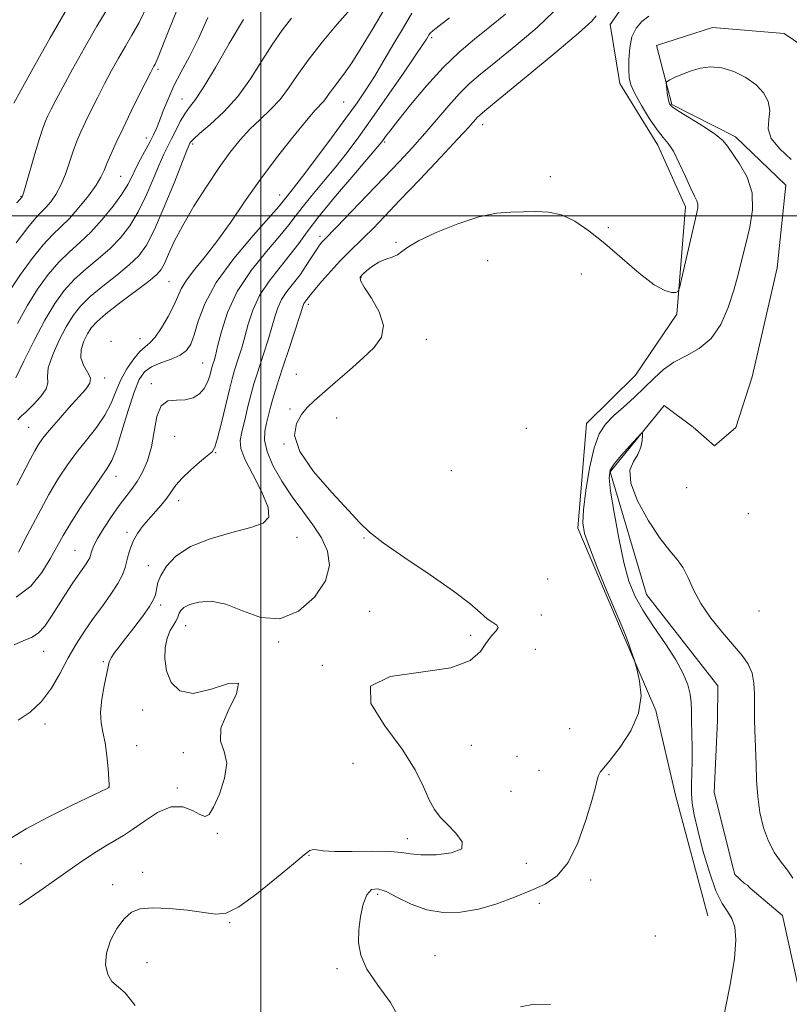
# Model space of a CAD drawing. Extents: x 2102300 to 2105200, y 324800 to 327700.
# Drawn here: x 2102943 to 2103125, y 325814 to 326046 of the extents above; entities that cross this region are included whole.
import ezdxf

# ---------------------------------------------------------------- set-up
doc = ezdxf.new("R2010")
doc.units = 0
doc.header["$MEASUREMENT"] = 0
doc.linetypes.add('rvrstm', pattern=[117.1, 50, -3.9, 0.5, -3.9, 0.5, -3.9, 0.5, -3.9, 50])
for name, color, linetype, lineweight in [('32000', 7, 'Continuous', 0), ('DTM HARD BREAKLINE', 7, 'Continuous', 0), ('DTM SPOT ELEVATION', 2, 'Continuous', 13), ('INDEX CONTOUR', 41, 'Continuous', 13), ('INTERMEDIATE CONTOUR', 44, 'Continuous', 0), ('STREAM - RIVER SINGLE LINE', 142, 'rvrstm', 0)]:
    doc.layers.add(name, color=color, linetype=linetype, lineweight=lineweight)

msp = doc.modelspace()

# ---------------------------------------------------------------- linework, layer by layer
at = {"layer": '32000', "flags": 128}
for points in [[(2103000, 325000), (2103000, 327500)], [(2105000, 326000), (2102500, 326000)]]:
    msp.add_lwpolyline(points, dxfattribs=at)
at = {"layer": 'DTM HARD BREAKLINE'}
msp.add_polyline3d([(2103120.39, 326086.65, 1004.14), (2103124.49, 326070.29, 1004.14), (2103121.37, 326058.83, 1004.21), (2103110.51, 326061.34, 1003.88), (2103089.3, 326054.86, 1003.69), (2103082.57, 326045.24, 1003.17), (2103084.87, 326031.32, 1002.53), (2103093.82, 326016.74, 1002.53), (2103100.36, 326002.17, 1002.46), (2103098.34, 325976.8, 1001.88), (2103088.55, 325962.37, 1001.17), (2103076.97, 325950.97, 1000.84), (2103074.95, 325926.2, 1000.26), (2103085.04, 325902.54, 1000.13), (2103093.35, 325883.13, 999.81), (2103098.02, 325863.14, 998.97), (2103105.65, 325834.66, 999.03)], dxfattribs=at)
at = {"layer": 'DTM SPOT ELEVATION'}
for p in [(2103040.38, 326042.11, 1009.7), (2102975.67, 326034.67, 1023.7), (2102981.28, 326027.66, 1020.8), (2103019.54, 326026.97, 1013.1), (2103052.41, 326021.58, 1003.4), (2102972.87, 326018.44, 1022.6), (2102983.86, 326017.05, 1017.7), (2103029.21, 326017.51, 1007.8), (2102966.82, 326009.35, 1023), (2103068.45, 326009.26, 1002.6), (2102943.21, 326004.65, 1028.1), (2103004.41, 326004.94, 1012.7), (2103082.16, 325997.22, 1002.4), (2103013.98, 325995.22, 1006.4), (2103031.89, 325993.79, 1002.1), (2103053.63, 325989.48, 1001.2), (2103023.62, 325985.46, 1001.9), (2103075.76, 325986.27, 1000.8), (2102978.23, 325984.46, 1015), (2103011.17, 325979.1, 1003.6), (2102964.52, 325970.36, 1013.8), (2102971.41, 325971.04, 1014.8), (2103039.13, 325970.87, 1001.4), (2102986.22, 325965.3, 1010.9), (2103008.32, 325962.6, 1002.7), (2102963.06, 325961.74, 1015.6), (2102974.04, 325960.4, 1010.2), (2103006.89, 325954.36, 1002.2), (2103017.89, 325952.3, 1001.4), (2102945.07, 325950.09, 1017), (2103062.71, 325949.84, 1001.4), (2102979.6, 325947.94, 1009.28), (2103005.47, 325946.12, 1002), (2102989.3, 325944.07, 1007.9), (2103044.98, 325939.8, 1000), (2102965.73, 325938.46, 1011.3), (2103100.67, 325935.79, 999.4), (2102980.57, 325932.73, 1007.4), (2103115.25, 325929.65, 999.8), (2102968.3, 325925.23, 1008.37), (2103008.48, 325924.08, 1005.4), (2103024.32, 325923.91, 1002.1), (2102956.02, 325921.03, 1010.9), (2102973.33, 325917.41, 1006.8), (2103067.79, 325914.26, 1000), (2102976.31, 325908.04, 1005.6), (2103025.67, 325906.61, 1002.86), (2103117.78, 325906.67, 999.4), (2103066.32, 325905.69, 1001.3), (2102982.16, 325903.17, 1003.3), (2103004.17, 325899.37, 1003.9), (2103049.59, 325900.93, 1002.6), (2102948.61, 325897.12, 1009.25), (2103064.91, 325897.62, 1000.1), (2102962.7, 325894.67, 1006.2), (2103014.53, 325893.82, 1002.1), (2102972.03, 325883.25, 1004.6), (2102948.94, 325879.99, 1007.6), (2103072.97, 325878.84, 1002), (2102970.59, 325874.81, 1005.2), (2103049.75, 325874.9, 1000.9), (2102981.64, 325873.21, 1004.4), (2103060.55, 325872.28, 1001.8), (2103021.73, 325870.66, 1003.1), (2103065.72, 325868.98, 1001.57), (2103082.32, 325868, 999.7), (2102964.05, 325865.04, 1006.01), (2102980.2, 325864.87, 1004.2), (2103059.11, 325864.05, 1000.9), (2102989.65, 325854.12, 1003.9), (2103034.59, 325852.86, 1002.6), (2103011.39, 325848.96, 1001.9), (2102943.24, 325846.96, 1005.4), (2103062.77, 325847.02, 1001.6), (2102972.05, 325844.87, 1002.4), (2102964.91, 325841.96, 1002.4), (2103078, 325843.08, 999.2), (2103027.57, 325839.73, 999.6), (2103065.79, 325837.55, 999.1), (2102992.63, 325832.98, 1001.9), (2103093.28, 325829.9, 999.1), (2103041.13, 325825.22, 998.6), (2102973.05, 325823.57, 1001.3), (2103017.95, 325822.16, 1000.4)]:
    msp.add_point(p, dxfattribs=at)
at = {"layer": 'INDEX CONTOUR'}
for points in [[(2102941.563, 326026.629, 1030), (2102943.229, 326029.67, 1030), (2102946.222, 326035.101, 1030), (2102950.151, 326042.113, 1030), (2102954.449, 326049.555, 1030)], [(2102941.593, 325898.705, 1010), (2102943.917, 325899.695, 1010), (2102945.732, 325900.396, 1010), (2102947.302, 325901.389, 1010), (2102948.853, 325903.106, 1010), (2102950.44, 325905.407, 1010), (2102952.08, 325908.003, 1010), (2102953.763, 325910.626, 1010), (2102955.373, 325913.064, 1010), (2102956.774, 325915.124, 1010), (2102958.634, 325917.774, 1010), (2102959.163, 325918.586, 1010), (2102959.495, 325919.229, 1010), (2102959.701, 325919.799, 1010), (2102959.855, 325920.382, 1010), (2102960.056, 325921.09, 1010), (2102960.492, 325922.151, 1010), (2102961.374, 325923.82, 1010), (2102962.825, 325926.226, 1010), (2102964.614, 325928.981, 1010), (2102966.424, 325931.572, 1010), (2102968.008, 325933.633, 1010), (2102969.4, 325935.392, 1010), (2102970.706, 325937.225, 1010), (2102971.991, 325939.452, 1010), (2102973.164, 325942.169, 1010), (2102974.092, 325945.414, 1010), (2102974.728, 325949.097, 1010), (2102975.361, 325952.597, 1010), (2102976.366, 325955.164, 1010), (2102977.994, 325956.297, 1010), (2102980.019, 325956.503, 1010), (2102982.094, 325956.541, 1010), (2102983.922, 325957.022, 1010), (2102985.426, 325957.969, 1010), (2102986.58, 325959.258, 1010), (2102987.376, 325960.746, 1010), (2102987.887, 325962.217, 1010), (2102988.411, 325964.237, 1010), (2102988.562, 325964.755, 1010), (2102988.897, 325965.808, 1010), (2102989.216, 325966.99, 1010), (2102989.751, 325969.186, 1010), (2102990.622, 325972.685, 1010), (2102992.079, 325977.157, 1010), (2102994.404, 325982.119, 1010), (2102997.696, 325987.095, 1010), (2103001.325, 325991.643, 1010), (2103004.474, 325995.329, 1010), (2103006.585, 325997.911, 1010), (2103008.11, 325999.91, 1010), (2103009.756, 326002.039, 1010), (2103012.053, 326004.837, 1010), (2103014.812, 326008.141, 1010), (2103017.668, 326011.613, 1010), (2103020.367, 326015.042, 1010), (2103023.115, 326018.72, 1010), (2103026.233, 326023.065, 1010), (2103029.876, 326028.256, 1010), (2103033.524, 326033.521, 1010), (2103036.489, 326037.847, 1010), (2103038.275, 326040.495, 1010), (2103039.135, 326041.815, 1010), (2103039.779, 326042.876, 1010), (2103040.111, 326043.306, 1010), (2103040.608, 326043.787, 1010), (2103041.392, 326044.408, 1010), (2103044.61, 326046.794, 1010)], [(2102942.031, 325961.723, 1020), (2102943.91, 325965.671, 1020), (2102946.354, 325970.585, 1020), (2102948.911, 325975.407, 1020), (2102951.246, 325979.312, 1020), (2102953.492, 325982.408, 1020), (2102955.901, 325985.034, 1020), (2102958.638, 325987.489, 1020), (2102961.527, 325989.891, 1020), (2102964.306, 325992.318, 1020), (2102966.771, 325994.863, 1020), (2102968.957, 325997.694, 1020), (2102970.954, 326000.99, 1020), (2102972.825, 326004.808, 1020), (2102974.516, 326008.702, 1020), (2102975.944, 326012.092, 1020), (2102977.062, 326014.581, 1020), (2102977.987, 326016.471, 1020), (2102978.869, 326018.24, 1020), (2102979.833, 326020.24, 1020), (2102980.874, 326022.312, 1020), (2102981.957, 326024.163, 1020), (2102983.098, 326025.694, 1020), (2102984.522, 326027.534, 1020), (2102986.503, 326030.499, 1020), (2102989.214, 326035.113, 1020), (2102992.437, 326040.732, 1020), (2102995.845, 326046.421, 1020)], [(2103032.993, 325809.934, 1000), (2103030.602, 325814.116, 1000), (2103027.648, 325818.218, 1000), (2103025.068, 325822, 1000), (2103023.585, 325825.307, 1000), (2103023.062, 325828.325, 1000), (2103023.15, 325831.326, 1000), (2103023.552, 325834.458, 1000), (2103024.192, 325837.38, 1000), (2103025.048, 325839.628, 1000), (2103026.133, 325840.836, 1000), (2103027.592, 325841.036, 1000), (2103029.604, 325840.36, 1000), (2103032.289, 325838.996, 1000), (2103035.538, 325837.398, 1000), (2103039.183, 325836.075, 1000), (2103043.078, 325835.442, 1000), (2103047.166, 325835.521, 1000), (2103051.41, 325836.239, 1000), (2103055.741, 325837.486, 1000), (2103059.959, 325839.03, 1000), (2103063.827, 325840.604, 1000), (2103067.172, 325842.103, 1000), (2103070.056, 325844.068, 1000), (2103072.604, 325847.202, 1000), (2103074.896, 325851.887, 1000), (2103076.828, 325857.196, 1000), (2103078.252, 325861.883, 1000), (2103079.09, 325864.999, 1000), (2103079.53, 325866.786, 1000), (2103079.826, 325867.788, 1000), (2103080.244, 325868.541, 1000), (2103081.072, 325869.578, 1000), (2103082.607, 325871.428, 1000), (2103084.956, 325874.45, 1000), (2103087.47, 325878.313, 1000), (2103089.307, 325882.517, 1000), (2103089.872, 325886.579, 1000), (2103089.543, 325890.093, 1000), (2103088.944, 325892.672, 1000), (2103088.557, 325894.113, 1000), (2103088.312, 325894.945, 1000), (2103087.472, 325897.434, 1000), (2103086.826, 325899.29, 1000), (2103086.228, 325900.935, 1000), (2103085.747, 325902.112, 1000), (2103085.092, 325903.593, 1000), (2103083.881, 325906.409, 1000), (2103081.9, 325911.166, 1000), (2103079.613, 325916.777, 1000), (2103077.651, 325921.732, 1000), (2103076.508, 325925.003, 1000), (2103076.123, 325927.482, 1000), (2103076.296, 325930.541, 1000), (2103076.849, 325935.118, 1000), (2103077.691, 325940.413, 1000), (2103078.754, 325945.194, 1000), (2103079.999, 325948.547, 1000), (2103081.506, 325950.839, 1000), (2103083.388, 325952.761, 1000), (2103085.692, 325954.863, 1000), (2103088.213, 325957.141, 1000), (2103090.688, 325959.453, 1000), (2103092.941, 325961.668, 1000), (2103095.167, 325963.696, 1000), (2103097.655, 325965.457, 1000), (2103100.578, 325966.971, 1000), (2103103.651, 325968.652, 1000), (2103106.474, 325971.014, 1000), (2103108.735, 325974.388, 1000), (2103110.467, 325978.395, 1000), (2103111.794, 325982.476, 1000), (2103112.84, 325986.211, 1000), (2103113.746, 325989.754, 1000), (2103114.657, 325993.395, 1000), (2103115.618, 325997.341, 1000), (2103116.265, 326001.441, 1000), (2103116.134, 326005.452, 1000), (2103114.949, 326009.144, 1000), (2103113.183, 326012.324, 1000), (2103110.329, 326016.52, 1000), (2103109.227, 326017.835, 1000), (2103107.515, 326019.233, 1000), (2103104.776, 326021.043, 1000), (2103098.923, 326024.66, 1000), (2103097.328, 326025.754, 1000), (2103096.616, 326026.526, 1000), (2103096.345, 326027.36, 1000), (2103096.153, 326028.521, 1000), (2103095.982, 326029.796, 1000), (2103095.856, 326030.848, 1000), (2103095.823, 326031.451, 1000), (2103096.044, 326031.791, 1000), (2103096.712, 326032.157, 1000), (2103097.956, 326032.768, 1000), (2103099.675, 326033.541, 1000), (2103101.705, 326034.319, 1000), (2103103.92, 326034.942, 1000), (2103106.327, 326035.229, 1000), (2103108.968, 326034.993, 1000), (2103111.825, 326034.112, 1000), (2103114.633, 326032.71, 1000), (2103117.068, 326030.974, 1000), (2103118.856, 326029.068, 1000), (2103119.941, 326027.049, 1000), (2103120.318, 326024.956, 1000), (2103120.113, 326022.813, 1000), (2103119.973, 326020.599, 1000), (2103120.68, 326018.282, 1000), (2103122.711, 326015.845, 1000), (2103125.341, 326013.316, 1000)]]:
    msp.add_polyline3d(points, dxfattribs=at)
at = {"layer": 'INTERMEDIATE CONTOUR'}
for points in [[(2102942.299, 326003.118, 1028), (2102942.95, 326003.862, 1028), (2102943.49, 326004.523, 1028), (2102943.572, 326004.681, 1028), (2102943.817, 326005.423, 1028), (2102944.379, 326007.314, 1028), (2102946.5, 326014.653, 1028), (2102947.586, 326018.282, 1028), (2102948.398, 326020.758, 1028), (2102949.026, 326022.371, 1028), (2102949.63, 326023.678, 1028), (2102950.382, 326025.205, 1028), (2102951.478, 326027.343, 1028), (2102953.127, 326030.45, 1028), (2102955.452, 326034.725, 1028), (2102958.237, 326039.721, 1028), (2102961.186, 326044.829, 1028), (2102966.666, 326053.954, 1028)], [(2102942.634, 325920.54, 1014), (2102944.728, 325924.583, 1014), (2102947.275, 325929.445, 1014), (2102949.845, 325934.175, 1014), (2102952.12, 325938.046, 1014), (2102954.221, 325941.232, 1014), (2102956.381, 325944.125, 1014), (2102958.74, 325947.047, 1014), (2102961.078, 325950.006, 1014), (2102963.079, 325952.937, 1014), (2102964.538, 325955.789, 1014), (2102965.687, 325958.562, 1014), (2102966.862, 325961.273, 1014), (2102968.309, 325963.894, 1014), (2102969.89, 325966.217, 1014), (2102971.372, 325967.994, 1014), (2102972.6, 325969.117, 1014), (2102973.725, 325970.051, 1014), (2102974.973, 325971.404, 1014), (2102976.484, 325973.592, 1014), (2102978.051, 325976.253, 1014), (2102979.38, 325978.833, 1014), (2102980.302, 325980.937, 1014), (2102981.149, 325982.809, 1014), (2102982.378, 325984.852, 1014), (2102984.329, 325987.403, 1014), (2102986.876, 325990.536, 1014), (2102989.773, 325994.256, 1014), (2102992.836, 325998.55, 1014), (2102996.121, 326003.323, 1014), (2102999.74, 326008.458, 1014), (2103003.696, 326013.753, 1014), (2103007.544, 326018.659, 1014), (2103010.729, 326022.543, 1014), (2103012.846, 326024.97, 1014), (2103014.885, 326027.151, 1014), (2103015.502, 326027.971, 1014), (2103016.149, 326028.927, 1014), (2103016.978, 326030.086, 1014), (2103018.119, 326031.548, 1014), (2103019.614, 326033.509, 1014), (2103021.483, 326036.197, 1014), (2103023.725, 326039.757, 1014), (2103026.268, 326044.008, 1014), (2103031.851, 326053.489, 1014)], [(2102942.263, 325936.383, 1016), (2102945.412, 325942.441, 1016), (2102946.507, 325944.484, 1016), (2102947.415, 325946.031, 1016), (2102948.437, 325947.488, 1016), (2102949.927, 325949.323, 1016), (2102952.097, 325951.836, 1016), (2102954.59, 325954.643, 1016), (2102958.605, 325959.07, 1016), (2102959.555, 325960.473, 1016), (2102959.674, 325961.733, 1016), (2102959.002, 325963.131, 1016), (2102958.031, 325964.724, 1016), (2102957.365, 325966.513, 1016), (2102957.451, 325968.464, 1016), (2102958.105, 325970.411, 1016), (2102958.981, 325972.151, 1016), (2102959.877, 325973.585, 1016), (2102961.146, 325975.025, 1016), (2102963.281, 325976.884, 1016), (2102966.537, 325979.406, 1016), (2102973.379, 325984.535, 1016), (2102975.341, 325986.136, 1016), (2102976.419, 325987.359, 1016), (2102977.181, 325988.803, 1016), (2102978.129, 325990.968, 1016), (2102979.505, 325993.957, 1016), (2102981.485, 325997.771, 1016), (2102984.146, 326002.312, 1016), (2102987.166, 326007.086, 1016), (2102990.125, 326011.496, 1016), (2102992.711, 326015.094, 1016), (2102995.046, 326018.006, 1016), (2102997.36, 326020.504, 1016), (2102999.812, 326022.837, 1016), (2103002.272, 326025.147, 1016), (2103004.539, 326027.554, 1016), (2103006.522, 326030.19, 1016), (2103008.571, 326033.228, 1016), (2103011.146, 326036.856, 1016), (2103014.493, 326041.094, 1016), (2103018.01, 326045.289, 1016), (2103023.577, 326051.738, 1016)], [(2102940.635, 325982.375, 1024), (2102943.146, 325986.139, 1024), (2102945.905, 325989.927, 1024), (2102948.521, 325993.184, 1024), (2102950.72, 325995.546, 1024), (2102952.681, 325997.425, 1024), (2102954.699, 325999.429, 1024), (2102956.956, 326001.979, 1024), (2102959.184, 326004.759, 1024), (2102961.002, 326007.268, 1024), (2102962.151, 326009.16, 1024), (2102962.877, 326010.722, 1024), (2102963.548, 326012.396, 1024), (2102964.475, 326014.562, 1024), (2102965.744, 326017.334, 1024), (2102967.376, 326020.767, 1024), (2102969.333, 326024.779, 1024), (2102971.306, 326028.772, 1024), (2102973.912, 326033.975, 1024), (2102974.41, 326034.936, 1024), (2102974.659, 326035.379, 1024), (2102974.935, 326035.903, 1024), (2102975.656, 326037.563, 1024), (2102977.278, 326041.532, 1024), (2102980.028, 326048.395, 1024)], [(2102940.826, 325852.995, 1006), (2102944.487, 325855.212, 1006), (2102949.66, 325857.944, 1006), (2102955.343, 325860.751, 1006), (2102963.787, 325864.824, 1006), (2102964.08, 325864.992, 1006), (2102964.092, 325865.075, 1006), (2102964.076, 325865.586, 1006), (2102964, 325866.946, 1006), (2102963.834, 325869.398, 1006), (2102963.557, 325872.463, 1006), (2102963.148, 325875.486, 1006), (2102962.63, 325877.995, 1006), (2102962.186, 325880.271, 1006), (2102962.043, 325882.782, 1006), (2102962.344, 325885.82, 1006), (2102962.905, 325888.974, 1006), (2102963.823, 325893.456, 1006), (2102964.118, 325894.618, 1006), (2102964.545, 325895.566, 1006), (2102965.283, 325896.675, 1006), (2102966.405, 325898.145, 1006), (2102967.961, 325900.132, 1006), (2102969.921, 325902.674, 1006), (2102971.945, 325905.377, 1006), (2102973.611, 325907.729, 1006), (2102974.609, 325909.357, 1006), (2102975.069, 325910.443, 1006), (2102975.232, 325911.305, 1006), (2102975.339, 325912.236, 1006), (2102975.618, 325913.434, 1006), (2102976.304, 325915.07, 1006), (2102977.635, 325917.225, 1006), (2102979.88, 325919.624, 1006), (2102983.317, 325921.896, 1006), (2102988.004, 325923.752, 1006), (2102993.105, 325925.211, 1006), (2102997.57, 325926.369, 1006), (2103000.531, 325927.403, 1006), (2103001.877, 325928.806, 1006), (2103001.687, 325931.153, 1006), (2103000.167, 325934.755, 1006), (2102998.044, 325938.884, 1006), (2102996.178, 325942.55, 1006), (2102995.234, 325945.062, 1006), (2102995.107, 325946.934, 1006), (2102995.504, 325948.978, 1006), (2102996.157, 325951.774, 1006), (2102996.919, 325954.964, 1006), (2102997.673, 325957.957, 1006), (2102998.339, 325960.343, 1006), (2102998.995, 325962.439, 1006), (2103000.69, 325967.591, 1006), (2103001.687, 325970.719, 1006), (2103002.588, 325973.695, 1006), (2103003.302, 325976.194, 1006), (2103003.99, 325978.309, 1006), (2103004.883, 325980.232, 1006), (2103006.138, 325982.133, 1006), (2103009.227, 325986.134, 1006), (2103010.719, 325988.28, 1006), (2103012.031, 325990.316, 1006), (2103013.09, 325991.989, 1006), (2103013.85, 325993.116, 1006), (2103014.377, 325993.805, 1006), (2103014.762, 325994.236, 1006), (2103017.913, 325997.453, 1006), (2103025.052, 326004.844, 1006), (2103029.095, 326009.057, 1006), (2103032.654, 326012.797, 1006), (2103035.789, 326016.173, 1006), (2103038.718, 326019.462, 1006), (2103044.383, 326026.117, 1006), (2103046.947, 326028.973, 1006), (2103049.301, 326031.27, 1006), (2103051.946, 326033.52, 1006), (2103055.504, 326036.394, 1006), (2103060.278, 326040.297, 1006), (2103065.298, 326044.573, 1006), (2103069.274, 326048.299, 1006)], [(2102942.113, 325993.691, 1026), (2102944.832, 325997.26, 1026), (2102946.731, 325999.537, 1026), (2102948.02, 326000.893, 1026), (2102949.094, 326001.976, 1026), (2102950.264, 326003.33, 1026), (2102951.501, 326005.091, 1026), (2102952.69, 326007.29, 1026), (2102953.746, 326009.904, 1026), (2102954.688, 326012.687, 1026), (2102955.567, 326015.339, 1026), (2102956.437, 326017.66, 1026), (2102957.384, 326019.853, 1026), (2102958.503, 326022.222, 1026), (2102959.857, 326024.992, 1026), (2102961.392, 326028.057, 1026), (2102963.025, 326031.232, 1026), (2102964.681, 326034.35, 1026), (2102966.324, 326037.328, 1026), (2102967.923, 326040.105, 1026), (2102969.484, 326042.735, 1026), (2102971.161, 326045.759, 1026), (2102973.139, 326049.832, 1026)], [(2102942.122, 325909.93, 1012), (2102945.574, 325912.506, 1012), (2102948.183, 325915.737, 1012), (2102950.157, 325918.988, 1012), (2102953.231, 325924.476, 1012), (2102955.029, 325927.481, 1012), (2102957.342, 325931.099, 1012), (2102959.832, 325934.838, 1012), (2102962.019, 325938.012, 1012), (2102963.564, 325940.22, 1012), (2102964.698, 325942.195, 1012), (2102965.792, 325944.956, 1012), (2102967.122, 325949.159, 1012), (2102968.583, 325954.013, 1012), (2102969.971, 325958.367, 1012), (2102971.175, 325961.342, 1012), (2102972.435, 325963.166, 1012), (2102974.078, 325964.337, 1012), (2102976.294, 325965.289, 1012), (2102978.726, 325966.183, 1012), (2102980.876, 325967.113, 1012), (2102982.38, 325968.206, 1012), (2102983.394, 325969.723, 1012), (2102984.208, 325971.955, 1012), (2102985.15, 325975.137, 1012), (2102986.714, 325979.263, 1012), (2102989.434, 325984.265, 1012), (2102993.552, 325989.927, 1012), (2102998.15, 325995.425, 1012), (2103004.259, 326002.329, 1012), (2103005.28, 326003.537, 1012), (2103007.687, 326006.55, 1012), (2103009.805, 326009.302, 1012), (2103012.979, 326013.517, 1012), (2103016.648, 326018.448, 1012), (2103020.071, 326023.105, 1012), (2103022.708, 326026.772, 1012), (2103024.807, 326029.845, 1012), (2103026.815, 326032.995, 1012), (2103029.064, 326036.71, 1012), (2103031.434, 326040.722, 1012), (2103033.691, 326044.577, 1012), (2103035.701, 326047.929, 1012)], [(2102942.4, 325974.611, 1022), (2102944.726, 325978.793, 1022), (2102947.182, 325982.697, 1022), (2102949.696, 325986.164, 1022), (2102952.211, 325989.109, 1022), (2102954.689, 325991.529, 1022), (2102957.183, 325993.758, 1022), (2102959.769, 325996.209, 1022), (2102962.459, 325999.157, 1022), (2102965.003, 326002.294, 1022), (2102967.09, 326005.168, 1022), (2102968.515, 326007.461, 1022), (2102969.515, 326009.385, 1022), (2102970.434, 326011.287, 1022), (2102971.53, 326013.409, 1022), (2102973.762, 326017.566, 1022), (2102974.578, 326019.178, 1022), (2102975.261, 326020.693, 1022), (2102975.978, 326022.481, 1022), (2102976.876, 326024.822, 1022), (2102978.013, 326027.633, 1022), (2102979.424, 326030.737, 1022), (2102981.128, 326034.028, 1022), (2102983.075, 326037.679, 1022), (2102985.2, 326041.93, 1022), (2102987.426, 326046.865, 1022)], [(2102942.509, 325951.863, 1018), (2102943.299, 325952.663, 1018), (2102944.451, 325953.734, 1018), (2102946.145, 325955.378, 1018), (2102947.931, 325957.323, 1018), (2102949.201, 325959.152, 1018), (2102949.563, 325960.61, 1018), (2102949.496, 325962.082, 1018), (2102949.698, 325964.118, 1018), (2102950.681, 325967.068, 1018), (2102952.229, 325970.498, 1018), (2102953.946, 325973.779, 1018), (2102955.562, 325976.449, 1018), (2102957.319, 325978.717, 1018), (2102959.591, 325980.959, 1018), (2102962.588, 325983.449, 1018), (2102965.871, 325986.024, 1018), (2102968.842, 325988.427, 1018), (2102971.084, 325990.571, 1018), (2102972.91, 325993.094, 1018), (2102974.818, 325996.812, 1018), (2102977.136, 326002.157, 1018), (2102979.519, 326008.018, 1018), (2102982.566, 326015.689, 1018), (2102983.043, 326016.845, 1018), (2102983.209, 326017.205, 1018), (2102983.404, 326017.522, 1018), (2102984.021, 326018.18, 1018), (2102985.47, 326019.475, 1018), (2102987.998, 326021.633, 1018), (2102991.207, 326024.595, 1018), (2102994.54, 326028.236, 1018), (2102997.549, 326032.379, 1018), (2103000.232, 326036.646, 1018), (2103002.699, 326040.611, 1018), (2103005.035, 326043.949, 1018), (2103007.233, 326046.747, 1018)], [(2102942.571, 325880.902, 1008), (2102945.385, 325882.781, 1008), (2102948.13, 325885.28, 1008), (2102950.487, 325888.45, 1008), (2102952.528, 325892.003, 1008), (2102954.423, 325895.562, 1008), (2102956.323, 325898.838, 1008), (2102958.285, 325901.887, 1008), (2102960.346, 325904.85, 1008), (2102962.493, 325907.814, 1008), (2102964.515, 325910.645, 1008), (2102966.149, 325913.154, 1008), (2102967.215, 325915.213, 1008), (2102967.851, 325916.944, 1008), (2102968.277, 325918.531, 1008), (2102968.689, 325920.126, 1008), (2102969.191, 325921.74, 1008), (2102969.864, 325923.351, 1008), (2102970.774, 325924.949, 1008), (2102971.919, 325926.562, 1008), (2102973.282, 325928.227, 1008), (2102976.365, 325931.7, 1008), (2102977.731, 325933.354, 1008), (2102979.895, 325936.387, 1008), (2102981.321, 325938.05, 1008), (2102983.306, 325939.938, 1008), (2102985.475, 325941.799, 1008), (2102987.308, 325943.294, 1008), (2102988.436, 325944.281, 1008), (2102989.112, 325945.408, 1008), (2102989.749, 325947.519, 1008), (2102990.647, 325951.128, 1008), (2102992.612, 325959.289, 1008), (2102993.278, 325961.873, 1008), (2102993.767, 325963.545, 1008), (2102994.794, 325966.7, 1008), (2102995.452, 325968.855, 1008), (2102996.17, 325971.44, 1008), (2102996.962, 325974.44, 1008), (2102998.034, 325977.733, 1008), (2102999.643, 325981.175, 1008), (2103001.921, 325984.619, 1008), (2103004.511, 325987.905, 1008), (2103006.936, 325990.872, 1008), (2103008.911, 325993.493, 1008), (2103010.939, 325996.283, 1008), (2103013.716, 325999.891, 1008), (2103017.642, 326004.664, 1008), (2103021.938, 326009.732, 1008), (2103027.629, 326016.384, 1008), (2103028.575, 326017.53, 1008), (2103028.994, 326018.094, 1008), (2103029.476, 326018.766, 1008), (2103030.456, 326020.067, 1008), (2103032.336, 326022.473, 1008), (2103035.359, 326026.239, 1008), (2103039.134, 326030.739, 1008), (2103043.116, 326035.122, 1008), (2103046.88, 326038.747, 1008), (2103050.486, 326041.807, 1008), (2103054.119, 326044.7, 1008), (2103057.826, 326047.716, 1008)], [(2102942.925, 325837.237, 1004), (2102947.689, 325840.562, 1004), (2102952.479, 325843.929, 1004), (2102956.775, 325846.904, 1004), (2102960.415, 325849.349, 1004), (2102963.329, 325851.199, 1004), (2102967.471, 325853.589, 1004), (2102969.64, 325855.013, 1004), (2102972.415, 325857.027, 1004), (2102975.563, 325859.066, 1004), (2102978.697, 325860.352, 1004), (2102981.484, 325860.352, 1004), (2102983.797, 325859.522, 1004), (2102985.557, 325858.567, 1004), (2102986.764, 325858.125, 1004), (2102987.713, 325858.596, 1004), (2102988.777, 325860.313, 1004), (2102990.163, 325863.408, 1004), (2102991.407, 325867.185, 1004), (2102991.885, 325870.739, 1004), (2102991.267, 325873.462, 1004), (2102990.422, 325875.916, 1004), (2102990.513, 325878.957, 1004), (2102992.21, 325883.047, 1004), (2102994.191, 325887.084, 1004), (2102994.641, 325889.574, 1004), (2102992.309, 325889.555, 1004), (2102988.216, 325888.187, 1004), (2102983.948, 325887.167, 1004), (2102980.785, 325887.794, 1004), (2102978.782, 325889.794, 1004), (2102977.686, 325892.5, 1004), (2102977.262, 325895.32, 1004), (2102977.353, 325897.975, 1004), (2102977.823, 325900.263, 1004), (2102978.524, 325902.029, 1004), (2102979.277, 325903.334, 1004), (2102979.895, 325904.291, 1004), (2102980.25, 325905.006, 1004), (2102980.641, 325906.157, 1004), (2102981.012, 325906.79, 1004), (2102981.772, 325907.475, 1004), (2102983.147, 325908.171, 1004), (2102985.304, 325908.776, 1004), (2102988.186, 325908.952, 1004), (2102991.68, 325908.299, 1004), (2102995.662, 325906.693, 1004), (2102999.976, 325905.104, 1004), (2103004.453, 325904.777, 1004), (2103008.855, 325906.585, 1004), (2103012.653, 325909.921, 1004), (2103015.246, 325913.805, 1004), (2103016.202, 325917.443, 1004), (2103015.761, 325920.779, 1004), (2103014.333, 325923.94, 1004), (2103012.293, 325927.056, 1004), (2103009.897, 325930.257, 1004), (2103007.357, 325933.676, 1004), (2103004.912, 325937.359, 1004), (2103002.835, 325941.029, 1004), (2103001.422, 325944.328, 1004), (2103000.862, 325946.994, 1004), (2103000.937, 325949.166, 1004), (2103001.324, 325951.082, 1004), (2103001.764, 325952.945, 1004), (2103002.233, 325954.829, 1004), (2103002.768, 325956.772, 1004), (2103003.411, 325958.857, 1004), (2103004.225, 325961.339, 1004), (2103005.28, 325964.513, 1004), (2103006.587, 325968.485, 1004), (2103009.007, 325975.95, 1004), (2103009.946, 325978.885, 1004), (2103010.122, 325979.289, 1004), (2103010.331, 325979.606, 1004), (2103010.846, 325980.272, 1004), (2103011.14, 325980.681, 1004), (2103011.676, 325981.383, 1004), (2103012.713, 325982.644, 1004), (2103014.41, 325984.615, 1004), (2103016.514, 325986.982, 1004), (2103018.672, 325989.314, 1004), (2103020.62, 325991.294, 1004), (2103024.337, 325994.9, 1004), (2103026.493, 325997.062, 1004), (2103029.224, 325999.885, 1004), (2103032.869, 326003.706, 1004), (2103037.534, 326008.631, 1004), (2103042.431, 326013.826, 1004), (2103046.54, 326018.222, 1004), (2103049.113, 326021.022, 1004), (2103051.149, 326023.286, 1004), (2103051.832, 326023.931, 1004), (2103053.418, 326025.25, 1004), (2103062.73, 326032.877, 1004), (2103069.462, 326038.447, 1004), (2103075.11, 326043.216, 1004), (2103078.202, 326046.015, 1004), (2103079.282, 326047.307, 1004)], [(2102970.232, 325813.444, 1002), (2102967.849, 325816.471, 1002), (2102964.75, 325819.111, 1002), (2102963.767, 325820.796, 1002), (2102963.265, 325823.084, 1002), (2102963.447, 325825.808, 1002), (2102964.423, 325828.764, 1002), (2102965.943, 325831.602, 1002), (2102967.669, 325833.937, 1002), (2102969.396, 325835.472, 1002), (2102971.462, 325836.279, 1002), (2102974.34, 325836.521, 1002), (2102978.276, 325836.36, 1002), (2102982.618, 325835.948, 1002), (2102986.491, 325835.432, 1002), (2102989.323, 325835.042, 1002), (2102991.768, 325835.295, 1002), (2102994.79, 325836.787, 1002), (2102999.008, 325839.828, 1002), (2103003.664, 325843.586, 1002), (2103007.657, 325846.946, 1002), (2103010.172, 325849.044, 1002), (2103011.529, 325850.029, 1002), (2103012.336, 325850.301, 1002), (2103013.193, 325850.225, 1002), (2103014.681, 325850.014, 1002), (2103017.376, 325849.845, 1002), (2103021.557, 325849.839, 1002), (2103026.329, 325849.897, 1002), (2103030.503, 325849.861, 1002), (2103033.27, 325849.63, 1002), (2103035.345, 325849.313, 1002), (2103037.828, 325849.074, 1002), (2103041.399, 325849.077, 1002), (2103045.078, 325849.492, 1002), (2103047.468, 325850.491, 1002), (2103047.583, 325852.154, 1002), (2103046.091, 325854.188, 1002), (2103044.069, 325856.205, 1002), (2103042.382, 325857.958, 1002), (2103041.028, 325859.75, 1002), (2103039.791, 325862.024, 1002), (2103038.409, 325865.141, 1002), (2103036.44, 325869.145, 1002), (2103033.394, 325874, 1002), (2103029.265, 325879.506, 1002), (2103025.961, 325884.815, 1002), (2103025.874, 325888.916, 1002), (2103030.508, 325891.146, 1002), (2103037.82, 325892.226, 1002), (2103044.886, 325893.225, 1002), (2103049.445, 325894.946, 1002), (2103051.905, 325897.126, 1002), (2103053.338, 325899.235, 1002), (2103054.589, 325900.853, 1002), (2103055.592, 325901.992, 1002), (2103056.05, 325902.775, 1002), (2103055.753, 325903.347, 1002), (2103054.831, 325903.948, 1002), (2103053.5, 325904.842, 1002), (2103051.838, 325906.273, 1002), (2103049.383, 325908.405, 1002), (2103045.533, 325911.379, 1002), (2103040.03, 325915.19, 1002), (2103033.987, 325919.233, 1002), (2103028.857, 325922.755, 1002), (2103025.624, 325925.293, 1002), (2103023.376, 325927.529, 1002), (2103020.73, 325930.442, 1002), (2103016.769, 325934.686, 1002), (2103012.44, 325939.645, 1002), (2103009.154, 325944.381, 1002), (2103007.949, 325948.152, 1002), (2103008.37, 325950.983, 1002), (2103009.584, 325953.092, 1002), (2103010.948, 325954.735, 1002), (2103012.569, 325956.293, 1002), (2103017.631, 325960.698, 1002), (2103020.906, 325963.567, 1002), (2103024.102, 325966.397, 1002), (2103026.775, 325968.916, 1002), (2103028.525, 325971.362, 1002), (2103028.969, 325974.101, 1002), (2103027.937, 325977.327, 1002), (2103026.117, 325980.57, 1002), (2103024.41, 325983.189, 1002), (2103023.534, 325984.742, 1002), (2103023.479, 325985.575, 1002), (2103024.045, 325986.236, 1002), (2103025.05, 325987.14, 1002), (2103026.369, 325988.179, 1002), (2103027.892, 325989.115, 1002), (2103029.495, 325989.783, 1002), (2103031.018, 325990.294, 1002), (2103032.293, 325990.833, 1002), (2103033.306, 325991.574, 1002), (2103034.686, 325992.64, 1002), (2103037.221, 325994.152, 1002), (2103041.402, 325996.123, 1002), (2103046.509, 325998.164, 1002), (2103051.525, 325999.784, 1002), (2103055.664, 326000.631, 1002), (2103059.06, 326000.914, 1002), (2103062.078, 326000.979, 1002), (2103065.027, 326001.064, 1002), (2103068, 326000.941, 1002), (2103071.034, 326000.275, 1002), (2103074.182, 325998.798, 1002), (2103077.557, 325996.516, 1002), (2103081.289, 325993.506, 1002), (2103085.397, 325989.953, 1002), (2103089.462, 325986.467, 1002), (2103092.957, 325983.763, 1002), (2103095.476, 325982.355, 1002), (2103097.108, 325981.927, 1002), (2103098.066, 325981.96, 1002), (2103098.579, 325982.136, 1002), (2103098.941, 325982.954, 1002), (2103099.464, 325985.111, 1002), (2103103.024, 326000.449, 1002), (2103103.31, 326001.931, 1002), (2103103.31, 326002.784, 1002), (2103103.057, 326003.547, 1002), (2103102.512, 326004.655, 1002), (2103101.615, 326006.512, 1002), (2103100.353, 326009.329, 1002), (2103098.908, 326012.516, 1002), (2103097.513, 326015.29, 1002), (2103096.316, 326017.128, 1002), (2103095.136, 326018.546, 1002), (2103093.71, 326020.32, 1002), (2103091.889, 326022.98, 1002), (2103089.983, 326026.076, 1002), (2103088.413, 326028.909, 1002), (2103087.494, 326030.992, 1002), (2103087.097, 326032.683, 1002), (2103086.989, 326034.549, 1002), (2103086.994, 326036.99, 1002), (2103087.192, 326039.728, 1002), (2103087.723, 326042.314, 1002), (2103088.693, 326044.395, 1002), (2103090.056, 326045.997, 1002), (2103091.727, 326047.241, 1002)], [(2103109.601, 325811.721, 998), (2103110.978, 325818.4, 998), (2103111.968, 325824.476, 998), (2103112.296, 325828.923, 998), (2103112.03, 325831.929, 998), (2103111.321, 325833.989, 998), (2103110.306, 325835.638, 998), (2103109.049, 325837.574, 998), (2103107.598, 325840.537, 998), (2103106.03, 325844.966, 998), (2103104.521, 325850.101, 998), (2103103.277, 325854.881, 998), (2103102.45, 325858.508, 998), (2103101.997, 325861.219, 998), (2103101.822, 325863.514, 998), (2103101.83, 325865.829, 998), (2103101.92, 325868.352, 998), (2103101.991, 325871.21, 998), (2103101.969, 325874.441, 998), (2103101.829, 325880.705, 998), (2103101.806, 325883.072, 998), (2103101.733, 325885.059, 998), (2103101.48, 325887.009, 998), (2103100.908, 325889.23, 998), (2103099.845, 325891.885, 998), (2103098.107, 325895.107, 998), (2103095.632, 325898.926, 998), (2103092.848, 325902.986, 998), (2103090.303, 325906.832, 998), (2103088.406, 325910.216, 998), (2103087.006, 325913.715, 998), (2103085.809, 325918.112, 998), (2103084.606, 325923.835, 998), (2103083.501, 325929.9, 998), (2103082.68, 325934.966, 998), (2103082.318, 325938.089, 998), (2103082.559, 325939.909, 998), (2103083.535, 325941.46, 998), (2103085.262, 325943.509, 998), (2103087.269, 325945.745, 998), (2103088.968, 325947.589, 998), (2103089.913, 325948.579, 998), (2103090.243, 325948.716, 998), (2103090.24, 325948.115, 998), (2103090.114, 325946.918, 998), (2103089.787, 325945.351, 998), (2103089.104, 325943.667, 998), (2103088.066, 325941.986, 998), (2103087.262, 325939.905, 998), (2103087.436, 325936.891, 998), (2103089.075, 325932.668, 998), (2103091.652, 325927.976, 998), (2103094.391, 325923.814, 998), (2103096.66, 325920.894, 998), (2103098.431, 325918.808, 998), (2103099.823, 325916.857, 998), (2103100.995, 325914.48, 998), (2103102.266, 325911.636, 998), (2103103.995, 325908.415, 998), (2103106.401, 325904.95, 998), (2103109.141, 325901.543, 998), (2103113.771, 325896.141, 998), (2103115.225, 325894.094, 998), (2103116.132, 325891.998, 998), (2103116.563, 325889.574, 998), (2103116.682, 325887.016, 998), (2103116.671, 325884.629, 998), (2103116.682, 325882.62, 998), (2103116.732, 325880.782, 998), (2103116.888, 325876.442, 998), (2103117.076, 325870.381, 998), (2103117.205, 325866.726, 998), (2103117.466, 325862.865, 998), (2103117.986, 325859.037, 998), (2103118.852, 325855.456, 998), (2103120.027, 325852.252, 998), (2103121.439, 325849.533, 998), (2103122.993, 325847.333, 998), (2103124.502, 325845.422, 998), (2103125.754, 325843.491, 998)], [(2103061.34, 325813.141, 998), (2103064.635, 325813.73, 998), (2103068.465, 325813.667, 998)]]:
    msp.add_polyline3d(points, dxfattribs=at)
at = {"layer": 'STREAM - RIVER SINGLE LINE'}
for points in [[(2103132.74, 326063.86, 1001.1), (2103137, 326046.19, 1000.76), (2103135.65, 326034.87, 1000.7), (2103123.75, 326043.15, 1000.43), (2103106.76, 326044.55, 1000.22), (2103093.5, 326040.25, 1000.29), (2103097.16, 326026.36, 999.82), (2103112.22, 326018.68, 999.55), (2103124.09, 326007.25, 999.15), (2103122.04, 325987.74, 998.67), (2103116.17, 325961.97, 998.2), (2103112.29, 325950.03, 998.2), (2103107.22, 325945.66, 998.47), (2103102.21, 325950.11, 998.34), (2103095.33, 325955.21, 998.13), (2103082.6, 325939.56, 997.8), (2103091.19, 325910.52, 996.92), (2103108.02, 325888.97, 996.72), (2103107.95, 325880.79, 996.65), (2103107.18, 325863.79, 996.45), (2103111.715, 325845.605, 996.013)], [(2103111.715, 325845.605, 996.013), (2103111.913, 325844.962, 996.012), (2103112.016, 325844.419, 996.011), (2103114.362, 325842.231, 996.005), (2103115.023, 325841.884, 996.004), (2103115.653, 325841.176, 996.002)], [(2103115.653, 325841.176, 996.002), (2103123.32, 325834.68, 996.05), (2103128.18, 325812.6, 995.91), (2103121.09, 325791.87, 995.78), (2103107.03, 325767.43, 995.44), (2103096.12, 325742.32, 994.97)]]:
    msp.add_polyline3d(points, dxfattribs=at)

doc.saveas('drawing.dxf')
